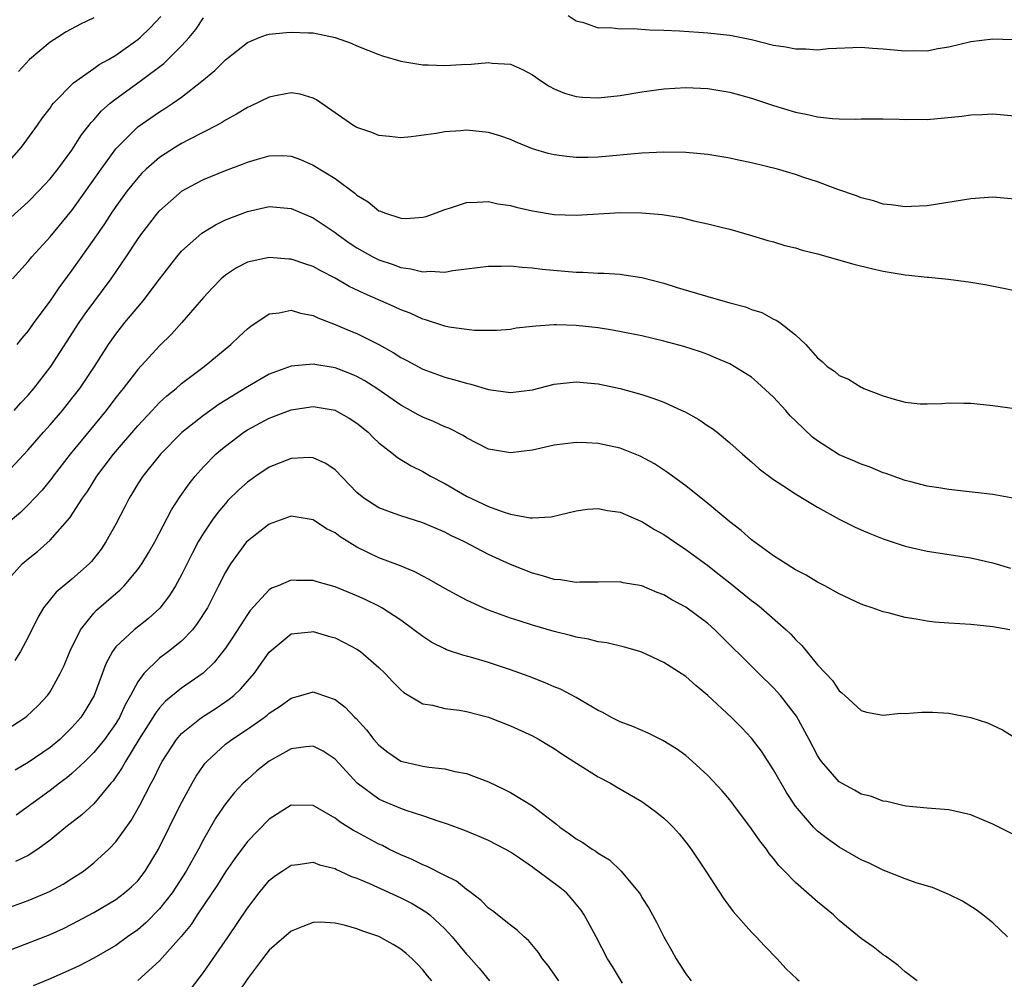
# Model space of a CAD drawing. Units: inches. Extents: x 2574000 to 2577000, y 1560000 to 1562112.
# Drawn here: x 2575150 to 2575240, y 1560617 to 1560705 of the extents above; entities that cross this region are included whole.
import ezdxf

# ---------------------------------------------------------------- set-up
doc = ezdxf.new("R2010")
doc.units = ezdxf.units.IN
doc.header["$MEASUREMENT"] = 0
doc.layers.add('LD25741560_2ft', color=253, linetype='Continuous')

msp = doc.modelspace()

# ---------------------------------------------------------------- linework, layer by layer
at = {"layer": 'LD25741560_2ft'}
for points, elevation in [([(2575148.638, 1560691), (2575150.408, 1560693), (2575151.87, 1560695), (2575152.327, 1560695.673), (2575153, 1560696.563), (2575153.176, 1560696.824), (2575153.328, 1560697), (2575155.138, 1560698.862), (2575157, 1560700.165), (2575157.48, 1560700.52), (2575158.333, 1560701), (2575159, 1560701.397), (2575161, 1560702.804), (2575161.226, 1560703), (2575162.133, 1560703.867), (2575163.098, 1560704.901)], 7744), ([(2575149.426, 1560686.574), (2575151, 1560688.021), (2575151.969, 1560689), (2575153, 1560690.095), (2575153.718, 1560691), (2575155, 1560692.733), (2575155.88, 1560694.12), (2575156.577, 1560695), (2575156.754, 1560695.246), (2575157, 1560695.49), (2575157.695, 1560696.305), (2575158.495, 1560697), (2575159, 1560697.4), (2575161.228, 1560699), (2575163.369, 1560700.63), (2575165, 1560702.242), (2575165.698, 1560703), (2575166.287, 1560703.712), (2575167, 1560704.781)], 7742), ([(2575157, 1560704.785), (2575155.778, 1560704.222), (2575154.487, 1560703.513), (2575153.683, 1560703), (2575153, 1560702.555), (2575151.137, 1560701), (2575150.11, 1560699.89)], 7746), ([(2575200.254, 1560705), (2575201, 1560704.521), (2575201.65, 1560704.35), (2575203, 1560703.89), (2575204.109, 1560703.891), (2575205, 1560703.78), (2575206.19, 1560703.81), (2575207.679, 1560703.679), (2575209, 1560703.653), (2575210.409, 1560703.59), (2575213, 1560703.433), (2575215, 1560703.219), (2575217, 1560702.801), (2575219, 1560702.308), (2575220.132, 1560702.132), (2575221, 1560701.953), (2575221.958, 1560701.958), (2575223, 1560701.87), (2575223.983, 1560701.983), (2575227, 1560702.113), (2575228.028, 1560702.028), (2575229, 1560701.97), (2575231, 1560701.771), (2575231.8, 1560701.8), (2575233, 1560701.787), (2575233.98, 1560701.98), (2575235, 1560702.153), (2575237, 1560702.628), (2575239, 1560702.865), (2575240.816, 1560702.816)], 7742), ([(2575149.572, 1560681), (2575151, 1560682.559), (2575151.355, 1560683), (2575153, 1560684.834), (2575155, 1560687.236), (2575156.26, 1560689), (2575157.658, 1560691), (2575159, 1560692.829), (2575159.15, 1560693), (2575161, 1560694.851), (2575163, 1560696.227), (2575163.486, 1560696.514), (2575164.215, 1560697), (2575165, 1560697.556), (2575166.847, 1560699), (2575168.028, 1560699.972), (2575169, 1560700.949), (2575171, 1560702.552), (2575172.087, 1560703), (2575172.762, 1560703.238), (2575173, 1560703.288), (2575174.543, 1560703.457), (2575175, 1560703.49), (2575176.586, 1560703.414), (2575177, 1560703.407), (2575179.012, 1560703), (2575180.467, 1560702.467), (2575181, 1560702.235), (2575183, 1560701.447), (2575183.334, 1560701.334), (2575185, 1560700.84), (2575185.18, 1560700.82), (2575187, 1560700.498), (2575187.508, 1560700.493), (2575189, 1560700.435), (2575190.545, 1560700.545), (2575191.43, 1560700.57), (2575193, 1560700.725), (2575193.331, 1560700.668), (2575195, 1560700.553), (2575196.09, 1560700.09), (2575197, 1560699.588), (2575197.842, 1560699), (2575198.544, 1560698.544), (2575199, 1560698.313), (2575199.921, 1560697.921), (2575201, 1560697.618), (2575201.562, 1560697.562), (2575203, 1560697.489), (2575205, 1560697.702), (2575207, 1560698.038), (2575209, 1560698.307), (2575211, 1560698.427), (2575213, 1560698.339), (2575215, 1560698.006), (2575217, 1560697.453), (2575219, 1560696.792), (2575221, 1560696.185), (2575221.99, 1560695.99), (2575223, 1560695.764), (2575224.39, 1560695.61), (2575225, 1560695.577), (2575226.451, 1560695.549), (2575227, 1560695.571), (2575229, 1560695.579), (2575230.446, 1560695.554), (2575231, 1560695.52), (2575232.454, 1560695.546), (2575233, 1560695.532), (2575236.176, 1560695.824), (2575237, 1560695.958), (2575238.021, 1560695.979), (2575239, 1560696.04), (2575241, 1560695.845)], 7740), ([(2575241, 1560688.262), (2575239, 1560688.447), (2575237, 1560688.288), (2575233, 1560687.651), (2575231.586, 1560687.586), (2575231, 1560687.542), (2575229.744, 1560687.744), (2575229, 1560687.812), (2575228.107, 1560688.107), (2575227, 1560688.379), (2575226.553, 1560688.553), (2575224.866, 1560689.134), (2575223, 1560689.834), (2575221.755, 1560690.245), (2575221, 1560690.511), (2575219.362, 1560691), (2575217, 1560691.582), (2575215.814, 1560691.814), (2575215, 1560692), (2575213, 1560692.323), (2575211, 1560692.502), (2575209, 1560692.532), (2575207, 1560692.44), (2575203, 1560692.084), (2575202.059, 1560692.06), (2575201, 1560692.054), (2575200.136, 1560692.136), (2575199, 1560692.29), (2575198.427, 1560692.427), (2575197, 1560692.849), (2575195.469, 1560693.469), (2575195, 1560693.68), (2575194.02, 1560694.02), (2575193, 1560694.346), (2575191, 1560694.545), (2575190.482, 1560694.482), (2575189, 1560694.388), (2575188.228, 1560694.228), (2575185.93, 1560693.931), (2575185, 1560693.855), (2575183.981, 1560693.981), (2575183, 1560694.057), (2575182.346, 1560694.347), (2575181, 1560694.775), (2575180.628, 1560695), (2575179, 1560696.121), (2575177.315, 1560697.315), (2575177, 1560697.464), (2575175.823, 1560697.823), (2575175, 1560697.941), (2575173.715, 1560697.715), (2575173, 1560697.568), (2575171.273, 1560696.727), (2575171, 1560696.61), (2575170.008, 1560695.993), (2575169, 1560695.451), (2575168.734, 1560695.266), (2575168.247, 1560695), (2575165.706, 1560693.706), (2575165, 1560693.326), (2575164.46, 1560693), (2575163, 1560692.062), (2575161.782, 1560691), (2575161.383, 1560690.617), (2575161, 1560690.207), (2575160.456, 1560689.543), (2575160.036, 1560689), (2575159, 1560687.583), (2575158.605, 1560687), (2575157.979, 1560686.02), (2575157, 1560684.603), (2575155, 1560681.77), (2575153.817, 1560680.183), (2575153, 1560678.986), (2575151.524, 1560677), (2575151, 1560676.257), (2575150.426, 1560675.574), (2575149.982, 1560675)], 7738), ([(2575149.727, 1560669), (2575150.323, 1560669.677), (2575151, 1560670.388), (2575151.529, 1560671), (2575153.072, 1560673), (2575155.668, 1560677), (2575156.211, 1560677.789), (2575158.581, 1560681), (2575159.939, 1560683), (2575161, 1560684.623), (2575161.269, 1560685), (2575162.826, 1560687), (2575163, 1560687.201), (2575165.04, 1560689), (2575166.308, 1560689.692), (2575167, 1560690.047), (2575169, 1560690.857), (2575170.558, 1560691.442), (2575171, 1560691.627), (2575171.912, 1560691.912), (2575173, 1560692.219), (2575174.225, 1560692.225), (2575175, 1560692.187), (2575175.858, 1560691.857), (2575177, 1560691.369), (2575179, 1560690.14), (2575180.806, 1560688.806), (2575181, 1560688.632), (2575182.007, 1560688.007), (2575183, 1560687.196), (2575183.153, 1560687.153), (2575183.518, 1560687), (2575185, 1560686.511), (2575185.502, 1560686.498), (2575187, 1560686.602), (2575187.316, 1560686.684), (2575188.228, 1560687), (2575189, 1560687.299), (2575189.431, 1560687.431), (2575191, 1560687.965), (2575191.973, 1560687.973), (2575193, 1560688.056), (2575193.843, 1560687.843), (2575195, 1560687.677), (2575195.524, 1560687.524), (2575197, 1560687.203), (2575199, 1560686.87), (2575201, 1560686.789), (2575205.036, 1560687.036), (2575207, 1560687.012), (2575208.855, 1560686.855), (2575210.583, 1560686.583), (2575211.718, 1560686.282), (2575213, 1560686.015), (2575214.331, 1560685.669), (2575215, 1560685.513), (2575217, 1560684.941), (2575218.481, 1560684.481), (2575219, 1560684.354), (2575220.037, 1560684.037), (2575221, 1560683.806), (2575221.61, 1560683.61), (2575223, 1560683.256), (2575226.323, 1560682.323), (2575227.927, 1560681.927), (2575229, 1560681.694), (2575231, 1560681.356), (2575231.336, 1560681.336), (2575233, 1560681.147), (2575233.145, 1560681.145), (2575234.967, 1560680.967), (2575237, 1560680.688), (2575238.459, 1560680.459), (2575239.82, 1560680.18), (2575241, 1560679.919)], 7736), ([(2575149, 1560663.238), (2575151, 1560665.394), (2575152.392, 1560667), (2575153, 1560667.673), (2575154.132, 1560669), (2575155, 1560670.071), (2575155.717, 1560671), (2575157.064, 1560673), (2575158.331, 1560675), (2575159, 1560675.959), (2575159.831, 1560677), (2575161, 1560678.423), (2575161.496, 1560679), (2575163, 1560680.976), (2575164.57, 1560683), (2575165, 1560683.499), (2575166.855, 1560685.145), (2575168.089, 1560685.911), (2575169, 1560686.356), (2575171, 1560687.145), (2575173, 1560687.572), (2575175, 1560687.393), (2575177, 1560686.553), (2575179, 1560685.213), (2575179.274, 1560685), (2575180.287, 1560684.287), (2575181, 1560683.822), (2575182.452, 1560683), (2575183, 1560682.726), (2575184.298, 1560682.298), (2575185, 1560682.025), (2575185.918, 1560681.918), (2575187, 1560681.631), (2575187.691, 1560681.691), (2575189, 1560681.605), (2575189.753, 1560681.753), (2575191, 1560681.888), (2575193, 1560682.15), (2575194.143, 1560682.144), (2575195, 1560682.172), (2575196.057, 1560682.058), (2575197, 1560682.006), (2575197.887, 1560681.887), (2575201, 1560681.596), (2575201.597, 1560681.597), (2575203, 1560681.506), (2575203.508, 1560681.507), (2575205, 1560681.403), (2575205.362, 1560681.362), (2575207, 1560681.102), (2575209, 1560680.589), (2575210.204, 1560680.204), (2575213, 1560679.368), (2575215, 1560678.806), (2575216.435, 1560678.435), (2575217, 1560678.2), (2575217.924, 1560677.925), (2575219, 1560677.32), (2575219.236, 1560677.236), (2575219.568, 1560677), (2575221, 1560675.895), (2575221.961, 1560675), (2575223, 1560673.777), (2575223.447, 1560673.447), (2575223.881, 1560673), (2575224.567, 1560672.567), (2575225, 1560672.182), (2575225.841, 1560671.841), (2575227, 1560671.116), (2575227.087, 1560671.087), (2575227.244, 1560671), (2575229, 1560670.321), (2575229.989, 1560670.01), (2575231, 1560669.747), (2575232.39, 1560669.61), (2575233, 1560669.588), (2575234.363, 1560669.637), (2575235, 1560669.689), (2575236.346, 1560669.654), (2575237, 1560669.656), (2575239, 1560669.437), (2575241, 1560669.174)], 7734), ([(2575241, 1560660.978), (2575239, 1560661.343), (2575235, 1560661.789), (2575234.074, 1560661.926), (2575233, 1560662.098), (2575231.53, 1560662.47), (2575231, 1560662.611), (2575229.245, 1560663.245), (2575229, 1560663.316), (2575227.813, 1560663.813), (2575227, 1560664.091), (2575226.373, 1560664.374), (2575225, 1560664.949), (2575223, 1560666.21), (2575222.554, 1560666.554), (2575221, 1560668.031), (2575220.516, 1560668.516), (2575220.114, 1560669), (2575219, 1560670.2), (2575217.55, 1560671.55), (2575217, 1560672.011), (2575215.405, 1560673), (2575215, 1560673.23), (2575213.768, 1560673.768), (2575213, 1560674.08), (2575212.325, 1560674.325), (2575210.819, 1560674.819), (2575209, 1560675.319), (2575207, 1560675.796), (2575204.311, 1560676.311), (2575203, 1560676.51), (2575201, 1560676.743), (2575199.202, 1560676.798), (2575199, 1560676.791), (2575197.31, 1560676.69), (2575197, 1560676.633), (2575195.518, 1560676.482), (2575195, 1560676.387), (2575193.713, 1560676.287), (2575193, 1560676.273), (2575191.725, 1560676.275), (2575191, 1560676.359), (2575189.411, 1560676.589), (2575189, 1560676.68), (2575187.259, 1560677.258), (2575187, 1560677.312), (2575185.847, 1560677.847), (2575185, 1560678.157), (2575184.437, 1560678.437), (2575183.181, 1560679), (2575181.657, 1560679.657), (2575180.295, 1560680.295), (2575179, 1560681.047), (2575177.707, 1560681.707), (2575177, 1560682.113), (2575176.326, 1560682.326), (2575175, 1560682.786), (2575174.789, 1560682.789), (2575173, 1560682.941), (2575171, 1560682.505), (2575170.005, 1560681.995), (2575169, 1560681.326), (2575168.626, 1560681), (2575167.828, 1560680.172), (2575167, 1560679.28), (2575165.035, 1560677), (2575164.066, 1560675.934), (2575163, 1560674.872), (2575161, 1560672.71), (2575159.681, 1560671), (2575159, 1560670.163), (2575158.113, 1560669), (2575154.844, 1560665), (2575153.285, 1560663), (2575153.168, 1560662.832), (2575152.269, 1560661.731), (2575151, 1560660.381), (2575150.303, 1560659.697), (2575149, 1560658.604)], 7732), ([(2575149, 1560653.36), (2575150.461, 1560655), (2575151, 1560655.469), (2575151.854, 1560656.146), (2575153, 1560657.176), (2575154.804, 1560659.196), (2575155.976, 1560661), (2575156.405, 1560661.595), (2575157.282, 1560663), (2575158.777, 1560665), (2575161, 1560667.596), (2575162.323, 1560669), (2575162.642, 1560669.357), (2575163, 1560669.713), (2575163.666, 1560670.334), (2575164.494, 1560671), (2575165, 1560671.444), (2575167.059, 1560673), (2575169.484, 1560675), (2575170.253, 1560675.748), (2575171, 1560676.443), (2575171.309, 1560676.691), (2575173, 1560677.805), (2575173.894, 1560677.894), (2575175, 1560678.126), (2575175.851, 1560677.851), (2575177, 1560677.639), (2575177.422, 1560677.422), (2575179, 1560676.843), (2575180.286, 1560676.286), (2575181, 1560675.998), (2575182.991, 1560674.992), (2575184.29, 1560674.29), (2575185, 1560673.83), (2575185.553, 1560673.553), (2575187, 1560672.762), (2575189, 1560672.029), (2575189.82, 1560671.82), (2575191, 1560671.467), (2575191.388, 1560671.388), (2575193, 1560670.907), (2575195, 1560670.625), (2575197, 1560670.882), (2575199, 1560671.39), (2575201, 1560671.596), (2575203, 1560671.41), (2575205, 1560670.993), (2575207, 1560670.441), (2575208.089, 1560670.089), (2575209, 1560669.737), (2575210.643, 1560669), (2575210.885, 1560668.885), (2575212.181, 1560668.181), (2575213, 1560667.589), (2575213.369, 1560667.369), (2575213.855, 1560667), (2575215, 1560666.054), (2575216.169, 1560665), (2575217, 1560664.299), (2575217.678, 1560663.678), (2575219, 1560662.698), (2575219.838, 1560662.162), (2575221, 1560661.378), (2575221.656, 1560661), (2575223, 1560660.176), (2575225, 1560659.091), (2575226.379, 1560658.379), (2575227, 1560658.119), (2575227.771, 1560657.771), (2575229, 1560657.288), (2575231, 1560656.614), (2575233, 1560656.154), (2575237, 1560655.542), (2575239, 1560655.093), (2575240.624, 1560654.624)], 7730), ([(2575240.548, 1560649), (2575239, 1560649.276), (2575237, 1560649.486), (2575235, 1560649.596), (2575233.698, 1560649.698), (2575233, 1560649.78), (2575232.024, 1560649.976), (2575231, 1560650.129), (2575229.452, 1560650.548), (2575229, 1560650.643), (2575227.988, 1560651), (2575227.239, 1560651.239), (2575227, 1560651.338), (2575225, 1560652.264), (2575223.688, 1560653), (2575223, 1560653.329), (2575221.971, 1560653.971), (2575221, 1560654.463), (2575220.683, 1560654.683), (2575220.14, 1560655), (2575219, 1560655.739), (2575217, 1560657.186), (2575216.045, 1560658.045), (2575215, 1560658.849), (2575213, 1560660.515), (2575211, 1560662.114), (2575209.769, 1560663), (2575209.338, 1560663.338), (2575208.136, 1560664.136), (2575206.83, 1560664.83), (2575205, 1560665.544), (2575203, 1560665.99), (2575201.95, 1560666.05), (2575201, 1560666.08), (2575199, 1560665.824), (2575197, 1560665.383), (2575195, 1560665.122), (2575193, 1560665.47), (2575191, 1560666.489), (2575190.699, 1560666.7), (2575189.366, 1560667.367), (2575189, 1560667.501), (2575187.978, 1560667.978), (2575187, 1560668.37), (2575186.59, 1560668.59), (2575185.884, 1560669), (2575185, 1560669.477), (2575182.817, 1560671), (2575181.706, 1560671.706), (2575181, 1560672.084), (2575180.354, 1560672.354), (2575179, 1560672.864), (2575177.166, 1560673.166), (2575177, 1560673.21), (2575175, 1560673.023), (2575173, 1560672.291), (2575171, 1560671.153), (2575168.44, 1560669.561), (2575167, 1560668.531), (2575165.022, 1560666.978), (2575163.067, 1560665), (2575161.461, 1560663), (2575161, 1560662.286), (2575160.519, 1560661.481), (2575160.212, 1560661), (2575159.811, 1560660.189), (2575159, 1560658.633), (2575158.101, 1560657), (2575157.655, 1560656.345), (2575157, 1560655.498), (2575156.776, 1560655.224), (2575156.558, 1560655), (2575155, 1560653.62), (2575153.571, 1560652.429), (2575152.405, 1560651), (2575151.878, 1560650.122), (2575151, 1560648.314), (2575150.301, 1560647), (2575149.801, 1560646.199)], 7728), ([(2575149, 1560639.86), (2575150.746, 1560641), (2575150.891, 1560641.109), (2575151.909, 1560642.091), (2575152.757, 1560643), (2575153, 1560643.335), (2575153.934, 1560645), (2575154.275, 1560645.726), (2575154.797, 1560647), (2575155.766, 1560649), (2575157, 1560650.515), (2575157.232, 1560650.768), (2575159, 1560652.309), (2575159.382, 1560652.618), (2575159.756, 1560653), (2575161, 1560654.485), (2575161.369, 1560655), (2575161.985, 1560656.015), (2575162.547, 1560657), (2575164.068, 1560659.932), (2575164.862, 1560661.138), (2575165.687, 1560662.313), (2575166.254, 1560663), (2575167, 1560663.836), (2575168.129, 1560665), (2575168.592, 1560665.408), (2575169, 1560665.738), (2575170.677, 1560667), (2575171, 1560667.213), (2575173, 1560668.277), (2575175, 1560669.037), (2575177, 1560669.344), (2575179, 1560669.026), (2575179.055, 1560669), (2575180.299, 1560668.299), (2575181, 1560667.835), (2575182.01, 1560667), (2575182.495, 1560666.495), (2575183, 1560666.026), (2575184.333, 1560665), (2575184.694, 1560664.694), (2575185.948, 1560663.948), (2575187, 1560663.429), (2575187.717, 1560663), (2575189, 1560662.322), (2575191, 1560661.18), (2575193, 1560660.237), (2575194.233, 1560659.767), (2575195, 1560659.543), (2575196.807, 1560659.192), (2575197, 1560659.188), (2575198.708, 1560659.292), (2575201, 1560659.842), (2575202.015, 1560659.985), (2575203, 1560660.057), (2575203.863, 1560659.863), (2575205, 1560659.709), (2575206.893, 1560658.894), (2575207, 1560658.859), (2575208.15, 1560658.15), (2575209, 1560657.677), (2575209.968, 1560657), (2575211, 1560656.317), (2575213, 1560654.845), (2575214.043, 1560654.043), (2575215.161, 1560653.161), (2575217, 1560651.663), (2575217.387, 1560651.387), (2575217.875, 1560651), (2575220.164, 1560649), (2575220.59, 1560648.59), (2575221, 1560648.116), (2575221.568, 1560647.568), (2575223, 1560645.809), (2575223.764, 1560645), (2575224.38, 1560644.38), (2575225, 1560643.427), (2575225.244, 1560643.244), (2575225.489, 1560643), (2575227, 1560641.634), (2575227.471, 1560641.471), (2575229, 1560641.197), (2575230.617, 1560641.383), (2575231, 1560641.374), (2575232.523, 1560641.477), (2575233, 1560641.496), (2575233.488, 1560641.488), (2575235, 1560641.38), (2575237, 1560641.002), (2575238.509, 1560640.509), (2575239.88, 1560639.88), (2575241, 1560639.165)], 7726), ([(2575241.848, 1560629.848), (2575239, 1560631.277), (2575237, 1560632.117), (2575235, 1560632.57), (2575233, 1560632.732), (2575231.077, 1560632.923), (2575230.678, 1560633), (2575229.34, 1560633.34), (2575229, 1560633.376), (2575227.832, 1560633.832), (2575227, 1560634.008), (2575226.382, 1560634.382), (2575225, 1560635.142), (2575223.377, 1560637), (2575223.211, 1560637.211), (2575223, 1560637.539), (2575222.236, 1560639), (2575221.107, 1560641.107), (2575219.634, 1560643), (2575219.345, 1560643.345), (2575219, 1560643.711), (2575217.653, 1560645), (2575213.637, 1560649), (2575213, 1560649.569), (2575211, 1560651.066), (2575209.734, 1560651.734), (2575209, 1560652.177), (2575208.397, 1560652.397), (2575207, 1560652.993), (2575205.29, 1560653.29), (2575205, 1560653.359), (2575203, 1560653.322), (2575201.327, 1560653.327), (2575201, 1560653.298), (2575199.552, 1560653.552), (2575199, 1560653.592), (2575197.927, 1560653.926), (2575197, 1560654.171), (2575195, 1560654.96), (2575193, 1560655.866), (2575190.821, 1560657), (2575189.576, 1560657.576), (2575189, 1560657.883), (2575187, 1560658.734), (2575185, 1560659.369), (2575184.39, 1560659.61), (2575183, 1560660.119), (2575181.624, 1560661), (2575181, 1560661.519), (2575179, 1560663.564), (2575178.158, 1560664.158), (2575177, 1560664.682), (2575176.701, 1560664.701), (2575175, 1560664.622), (2575173, 1560663.821), (2575171.766, 1560663), (2575171, 1560662.465), (2575170.234, 1560661.766), (2575169.233, 1560660.767), (2575169, 1560660.52), (2575168.301, 1560659.699), (2575167.799, 1560659), (2575167, 1560657.817), (2575166.514, 1560657), (2575165.993, 1560656.007), (2575165, 1560654.015), (2575164.436, 1560653), (2575163.893, 1560652.107), (2575163.026, 1560650.974), (2575161.982, 1560650.018), (2575160.678, 1560649), (2575159, 1560647.425), (2575158.686, 1560647), (2575158.099, 1560645.9), (2575157.038, 1560643), (2575156.278, 1560641.722), (2575155.805, 1560641), (2575155, 1560640.078), (2575153.89, 1560639), (2575153, 1560638.262), (2575151, 1560636.882), (2575149.814, 1560636.186)], 7724), ([(2575240.338, 1560621), (2575239, 1560622.275), (2575238.097, 1560623), (2575237.474, 1560623.474), (2575236.244, 1560624.244), (2575235, 1560624.859), (2575233.496, 1560625.496), (2575232.111, 1560625.888), (2575231, 1560626.284), (2575229, 1560627.068), (2575227.711, 1560627.711), (2575227, 1560628.025), (2575225, 1560629.185), (2575223.926, 1560629.926), (2575223, 1560630.648), (2575222.639, 1560631), (2575221, 1560632.925), (2575220.173, 1560634.173), (2575219, 1560636.235), (2575217.914, 1560637.914), (2575217, 1560639.12), (2575216.08, 1560640.08), (2575215.159, 1560641), (2575213, 1560643.002), (2575211.904, 1560643.904), (2575211, 1560644.727), (2575209, 1560646.025), (2575207, 1560646.939), (2575206.811, 1560647), (2575205.41, 1560647.411), (2575203.791, 1560647.791), (2575203, 1560647.906), (2575202.131, 1560648.13), (2575201, 1560648.311), (2575200.475, 1560648.475), (2575199, 1560648.828), (2575197, 1560649.42), (2575195.8, 1560649.8), (2575195, 1560650.066), (2575193, 1560650.797), (2575192.516, 1560651), (2575191, 1560651.696), (2575190.139, 1560652.139), (2575189, 1560652.772), (2575187.591, 1560653.591), (2575187, 1560653.888), (2575186.281, 1560654.281), (2575184.87, 1560654.87), (2575183, 1560655.568), (2575181, 1560656.521), (2575179.463, 1560657.463), (2575179, 1560657.821), (2575178.213, 1560658.213), (2575177, 1560659.029), (2575175, 1560659.348), (2575173, 1560658.626), (2575171, 1560657.077), (2575170.931, 1560657), (2575169.459, 1560655), (2575169, 1560654.242), (2575168.38, 1560653), (2575167.35, 1560651), (2575166.437, 1560649.563), (2575165.994, 1560649), (2575165, 1560647.962), (2575163.812, 1560647), (2575163, 1560646.396), (2575161.543, 1560645), (2575161, 1560644.253), (2575160.352, 1560643), (2575159.863, 1560642.137), (2575159.337, 1560641), (2575159, 1560640.454), (2575157.959, 1560639), (2575157, 1560637.804), (2575156.19, 1560637), (2575155, 1560635.879), (2575154.518, 1560635.482), (2575153.853, 1560635), (2575153, 1560634.345), (2575149.922, 1560632.078)], 7722), ([(2575232.104, 1560617), (2575231, 1560617.799), (2575230.377, 1560618.377), (2575229.224, 1560619.224), (2575229, 1560619.371), (2575228.083, 1560620.083), (2575227, 1560620.846), (2575225, 1560622.499), (2575224.459, 1560623), (2575223, 1560624.193), (2575221, 1560625.952), (2575220.004, 1560627), (2575219.491, 1560627.491), (2575219, 1560628.142), (2575218.606, 1560628.606), (2575218.346, 1560629), (2575217.743, 1560629.743), (2575217, 1560630.861), (2575215.385, 1560633), (2575215, 1560633.498), (2575214.309, 1560634.309), (2575213, 1560635.719), (2575211.616, 1560637), (2575211, 1560637.535), (2575210.153, 1560638.153), (2575208.912, 1560638.912), (2575207.558, 1560639.558), (2575206.164, 1560640.164), (2575205, 1560640.603), (2575204.213, 1560641), (2575203.443, 1560641.443), (2575203, 1560641.647), (2575201.464, 1560642.536), (2575201, 1560642.824), (2575199.574, 1560643.574), (2575199, 1560643.797), (2575198.165, 1560644.165), (2575196.722, 1560644.722), (2575195, 1560645.341), (2575193, 1560645.999), (2575191.57, 1560646.43), (2575190.669, 1560646.669), (2575189.179, 1560647.179), (2575189, 1560647.26), (2575187.838, 1560647.838), (2575187, 1560648.371), (2575186.202, 1560649), (2575185, 1560649.867), (2575183.275, 1560651), (2575183, 1560651.151), (2575181.755, 1560651.754), (2575181, 1560652.092), (2575179, 1560652.909), (2575177.359, 1560653.359), (2575177, 1560653.494), (2575175.49, 1560653.49), (2575175, 1560653.515), (2575173.802, 1560653), (2575173.218, 1560652.782), (2575173, 1560652.65), (2575171.254, 1560650.746), (2575171, 1560650.394), (2575169.678, 1560648.322), (2575169, 1560647.332), (2575168.756, 1560647), (2575167.982, 1560646.018), (2575166.965, 1560645.035), (2575165, 1560643.682), (2575163.524, 1560642.476), (2575163, 1560641.893), (2575162.613, 1560641.387), (2575162.393, 1560641), (2575161.11, 1560639), (2575159.873, 1560637), (2575159.574, 1560636.426), (2575158.762, 1560635.238), (2575158.547, 1560635), (2575157, 1560633.133), (2575155.889, 1560632.111), (2575154.442, 1560631), (2575153, 1560629.823), (2575151.902, 1560629), (2575151, 1560628.419), (2575149.854, 1560627.854)], 7720), ([(2575149, 1560623.582), (2575151, 1560624.314), (2575152.665, 1560625), (2575153, 1560625.154), (2575154.188, 1560625.812), (2575155, 1560626.308), (2575156.049, 1560627), (2575157, 1560627.747), (2575158.36, 1560629), (2575159, 1560629.667), (2575160.393, 1560631.607), (2575161.182, 1560633), (2575162.219, 1560635), (2575162.501, 1560635.499), (2575163, 1560636.54), (2575163.244, 1560637), (2575164.532, 1560639), (2575165, 1560639.54), (2575166.818, 1560641), (2575168.15, 1560641.85), (2575169.344, 1560642.656), (2575169.752, 1560643), (2575170.397, 1560643.603), (2575171, 1560644.315), (2575171.608, 1560645), (2575173, 1560646.956), (2575175, 1560648.611), (2575176.814, 1560648.814), (2575177, 1560648.847), (2575178.416, 1560648.416), (2575179, 1560648.254), (2575179.847, 1560647.847), (2575181, 1560647.22), (2575181.315, 1560647), (2575183, 1560645.555), (2575183.576, 1560645), (2575184.263, 1560644.263), (2575185, 1560643.516), (2575185.283, 1560643.284), (2575187, 1560642.252), (2575187.892, 1560642.108), (2575189, 1560641.826), (2575190.347, 1560641.653), (2575191, 1560641.537), (2575193, 1560641.019), (2575195, 1560640.249), (2575197, 1560639.335), (2575197.611, 1560639), (2575198.469, 1560638.469), (2575199, 1560638.161), (2575199.685, 1560637.685), (2575200.792, 1560637), (2575203, 1560635.595), (2575204.122, 1560635), (2575204.666, 1560634.666), (2575207, 1560633.328), (2575207.198, 1560633.198), (2575208.346, 1560632.346), (2575209, 1560631.814), (2575209.424, 1560631.423), (2575209.836, 1560631), (2575210.384, 1560630.384), (2575211, 1560629.624), (2575211.481, 1560629), (2575212.823, 1560627), (2575214.464, 1560624.464), (2575215.317, 1560623.317), (2575217, 1560621.417), (2575217.411, 1560621), (2575218.178, 1560620.178), (2575219.341, 1560619), (2575220.119, 1560618.119), (2575221.153, 1560617.153), (2575221.341, 1560617)], 7718), ([(2575149, 1560619.663), (2575153, 1560621.208), (2575154.234, 1560621.766), (2575155, 1560622.141), (2575157, 1560623.233), (2575159, 1560624.413), (2575159.8, 1560625), (2575160.446, 1560625.554), (2575161, 1560626.112), (2575161.683, 1560627), (2575162.883, 1560629), (2575164.865, 1560633), (2575165.97, 1560635), (2575166.344, 1560635.656), (2575167, 1560636.635), (2575167.154, 1560636.846), (2575167.292, 1560637), (2575169, 1560638.558), (2575169.586, 1560639), (2575171, 1560639.922), (2575172.534, 1560641), (2575172.802, 1560641.198), (2575173, 1560641.381), (2575173.984, 1560642.016), (2575175, 1560642.773), (2575175.889, 1560643), (2575177, 1560643.329), (2575177.254, 1560643.254), (2575179, 1560642.639), (2575179.931, 1560641.931), (2575180.808, 1560641), (2575180.913, 1560640.913), (2575181.877, 1560639.877), (2575182.543, 1560639), (2575183, 1560638.487), (2575183.828, 1560637.828), (2575185, 1560637.015), (2575187, 1560636.549), (2575187.543, 1560636.457), (2575189, 1560636.315), (2575189.912, 1560636.088), (2575191, 1560635.9), (2575193, 1560635.121), (2575194.446, 1560634.446), (2575195, 1560634.153), (2575197, 1560632.943), (2575199.235, 1560631.235), (2575199.505, 1560631), (2575200.401, 1560630.401), (2575201, 1560629.936), (2575201.603, 1560629.603), (2575202.445, 1560629), (2575202.799, 1560628.799), (2575203, 1560628.631), (2575204.029, 1560628.028), (2575205.091, 1560627), (2575206.744, 1560625), (2575206.85, 1560624.85), (2575207, 1560624.576), (2575207.612, 1560623.612), (2575208.334, 1560622.335), (2575209, 1560620.997), (2575209.736, 1560619.736), (2575210.132, 1560619), (2575211, 1560617.612), (2575211.266, 1560617.266), (2575211.484, 1560617)], 7716), ([(2575205.235, 1560616.765), (2575204.306, 1560618.306), (2575203.867, 1560619), (2575202.814, 1560621), (2575201.733, 1560623), (2575201.44, 1560623.44), (2575200.539, 1560624.539), (2575200.101, 1560625), (2575199.503, 1560625.503), (2575197.486, 1560627), (2575197.194, 1560627.194), (2575197, 1560627.344), (2575195.84, 1560628.16), (2575195, 1560628.727), (2575194.525, 1560629), (2575193, 1560629.798), (2575192.16, 1560630.16), (2575190.735, 1560630.735), (2575189.269, 1560631.269), (2575188.489, 1560631.511), (2575187, 1560632.043), (2575185.479, 1560632.521), (2575185, 1560632.701), (2575183.375, 1560633.375), (2575183, 1560633.547), (2575181.012, 1560635.013), (2575179, 1560637.208), (2575177.915, 1560637.915), (2575177, 1560638.374), (2575176.323, 1560638.323), (2575175, 1560638.146), (2575173, 1560637.017), (2575171.879, 1560636.121), (2575171, 1560635.359), (2575170.626, 1560635), (2575169.838, 1560634.162), (2575169, 1560633.133), (2575168.14, 1560631.86), (2575167, 1560629.865), (2575166.555, 1560629), (2575165.425, 1560627), (2575164.131, 1560625), (2575163, 1560623.542), (2575161.738, 1560622.262), (2575161, 1560621.64), (2575160.073, 1560621), (2575159, 1560620.217), (2575157, 1560619.048), (2575155.648, 1560618.352), (2575155, 1560618.05), (2575153, 1560617.168), (2575151.465, 1560616.535)], 7714), ([(2575199.401, 1560617), (2575199, 1560617.606), (2575198.411, 1560618.411), (2575197.934, 1560619), (2575197.56, 1560619.56), (2575196.654, 1560620.654), (2575196.251, 1560621), (2575195.61, 1560621.61), (2575195, 1560622.056), (2575193.366, 1560623.367), (2575193, 1560623.615), (2575192.321, 1560624.321), (2575191.428, 1560625), (2575191, 1560625.304), (2575190.07, 1560626.07), (2575189, 1560626.596), (2575187.412, 1560627.412), (2575187, 1560627.57), (2575186.04, 1560628.04), (2575185, 1560628.479), (2575183.92, 1560629), (2575183.315, 1560629.315), (2575183, 1560629.454), (2575181.985, 1560629.985), (2575181, 1560630.531), (2575180.687, 1560630.687), (2575179.46, 1560631.46), (2575179, 1560631.834), (2575177, 1560632.988), (2575175, 1560633.007), (2575173, 1560631.72), (2575171, 1560629.698), (2575169.847, 1560628.153), (2575169, 1560626.919), (2575168.264, 1560625.736), (2575166.425, 1560623), (2575165.871, 1560622.129), (2575164.973, 1560621.028), (2575163, 1560618.819), (2575161, 1560617.028)], 7712), ([(2575165.803, 1560616.197), (2575167, 1560617.735), (2575169.252, 1560621), (2575171, 1560623.61), (2575172.075, 1560625), (2575173, 1560626.122), (2575173.481, 1560626.519), (2575174.166, 1560627), (2575175, 1560627.542), (2575175.592, 1560627.591), (2575177, 1560627.793), (2575177.572, 1560627.572), (2575179, 1560627.215), (2575179.138, 1560627.138), (2575179.476, 1560627), (2575180.514, 1560626.514), (2575181, 1560626.35), (2575182.13, 1560625.87), (2575185, 1560624.561), (2575186.027, 1560624.027), (2575187.293, 1560623.293), (2575187.649, 1560623), (2575189, 1560621.739), (2575189.669, 1560621), (2575191, 1560619.406), (2575191.201, 1560619.201), (2575192.145, 1560618.145), (2575193.094, 1560617)], 7710), ([(2575187.815, 1560617), (2575187.437, 1560617.437), (2575187, 1560617.99), (2575186.509, 1560618.508), (2575186.021, 1560619), (2575185.483, 1560619.483), (2575185, 1560619.869), (2575184.306, 1560620.307), (2575183, 1560621.029), (2575181.527, 1560621.527), (2575181, 1560621.742), (2575179.958, 1560622.042), (2575179, 1560622.239), (2575177.673, 1560622.327), (2575177, 1560622.305), (2575176.054, 1560621.946), (2575175, 1560621.514), (2575173, 1560619.784), (2575172.367, 1560619), (2575171, 1560617.183), (2575170.141, 1560615.859)], 7708)]:
    msp.add_lwpolyline(points, dxfattribs=dict(at, elevation=elevation))

doc.saveas('drawing.dxf')
